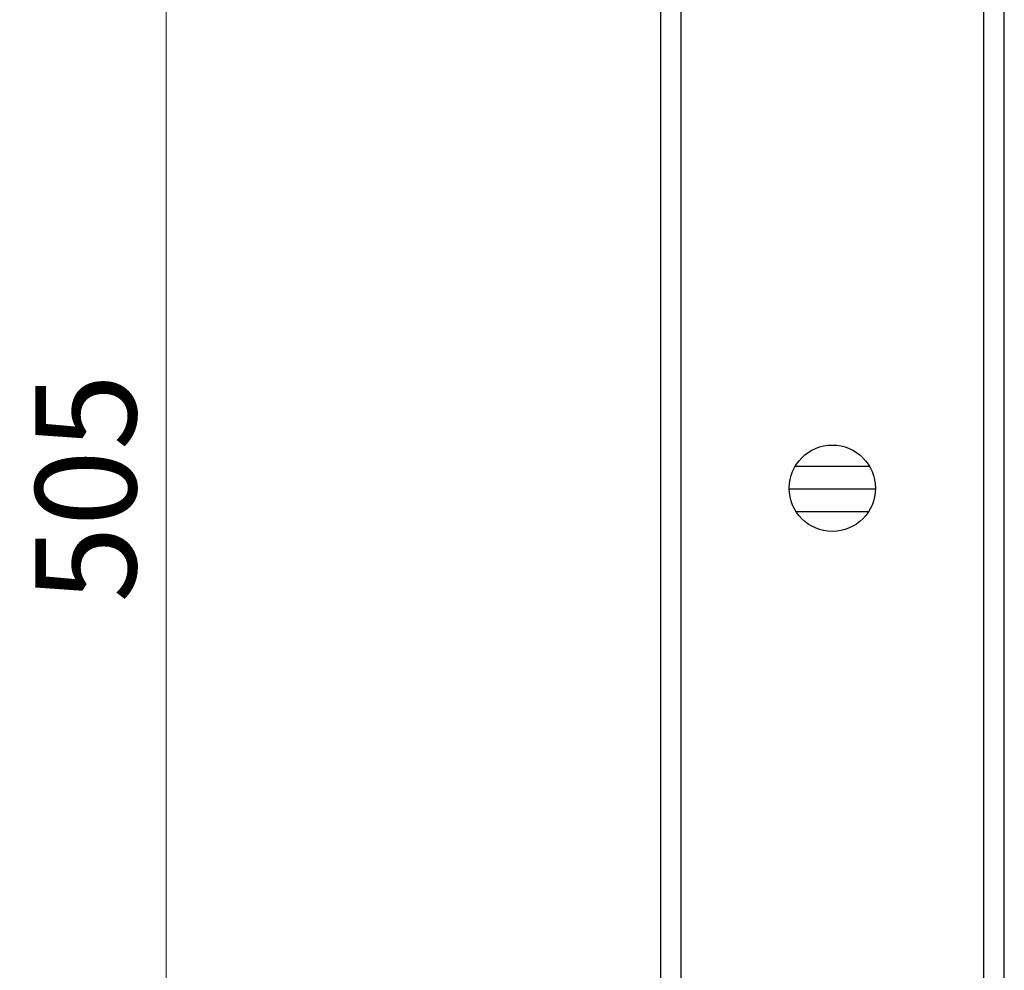
# Model space of a CAD drawing. Units: millimetres. Extents: x 25 to 350, y 58 to 803.
# Drawn here: x 232 to 301, y 496 to 562 of the extents above; entities that cross this region are included whole.
import ezdxf

# ---------------------------------------------------------------- set-up
doc = ezdxf.new("R2010")
doc.units = ezdxf.units.MM
doc.header["$LTSCALE"] = 2
doc.layers.add('Bemaßungen(MSL)', color=179, linetype='Continuous', lineweight=25)
doc.layers.add('Sichtbare Kanten(MSL)', color=7, linetype='Continuous', lineweight=50)
doc.styles.add('NORMAL-MSL', font='arial.ttf')
doc.dimstyles.new('NORMAL-MSL', dxfattribs={"dimscale": 2, "dimtxt": 3.5, "dimasz": 3.5, "dimexe": 1, "dimexo": 0, "dimgap": 1, "dimtad": 1, "dimrnd": 1e-08, "dimdsep": 46, "dimtxsty": 'NORMAL-MSL', "dimblk": 'Filled-1', "dimcen": 0.09, "dimdle": 7, "dimclrd": 5, "dimclre": 5, "dimclrt": 7, "dimadec": 1, "dimazin": 2, "dimtfac": 0.5, "dimtmove": 0, "dimatfit": 3, "dimfxl": 1, "dimtolj": 1, "dimlwd": 0, "dimlwe": 0, "dimarcsym": 0})

# ---------------------------------------------------------------- blocks, each defined once
blk = doc.blocks.new('Filled-1')
at = {"color": 0}
for p, q in [((0, 0), (-1, 0.1429)), ((-1, 0.1429), (-1, -0.1429)), ((-1, 0), (0, 0)), ((-1, -0.1429), (0, 0))]:
    blk.add_line(p, q, dxfattribs=at)
at = {"color": 0, "flags": 128}
blk.add_lwpolyline([(-1, -0.1429), (0, 0), (-1, 0.1429), (-1, -0.1429)], dxfattribs=at)
at = {"color": 0}
blk.add_solid([(-1, -0.1429), (0, 0), (-1, 0.1429), (-1, -0.1429)], dxfattribs=at)
blk = doc.blocks.new('*D17')
at = {"layer": 'Bemaßungen(MSL)', "color": 5, "linetype": 'Continuous', "lineweight": 0, "transparency": 16777216}
for p, q in [((280.994, 782.25), (240.341, 782.25)), ((242.341, 775.25), (242.341, 284.25)), ((280.994, 277.25), (240.341, 277.25))]:
    blk.add_line(p, q, dxfattribs=at)
at = {"layer": 'Defpoints', "color": 0, "linetype": 'Continuous', "transparency": 16777216}
for p in [(280.994, 782.25), (242.341, 277.25), (280.994, 277.25)]:
    blk.add_point(p, dxfattribs=at)
at = {"layer": 'Bemaßungen(MSL)', "color": 5, "linetype": 'Continuous', "lineweight": 0, "transparency": 16777216, "xscale": 7, "yscale": 7, "zscale": 7}
for p, rotation in [((242.341, 782.25), 90), ((242.341, 277.25), 270)]:
    blk.add_blockref('Filled-1', p, dxfattribs=dict(at, rotation=rotation))
at = {"layer": 'Bemaßungen(MSL)', "color": 7, "linetype": 'Continuous', "lineweight": 5, "transparency": 16777216, "insert": (236.767, 529.75), "char_height": 7, "attachment_point": 5, "rotation": 90, "style": 'NORMAL-MSL'}
blk.add_mtext('\\A1;505', dxfattribs=at)

msp = doc.modelspace()

# ---------------------------------------------------------------- linework, layer by layer
at = {"layer": 'Sichtbare Kanten(MSL)', "lineweight": 25}
for p, q in [((276.694, 767.95), (276.694, 291.55)), ((278.144, 291.55), (278.144, 767.95)), ((299.144, 767.95), (299.144, 291.55)), ((300.593, 291.55), (300.593, 767.95)), ((286.063, 531.28), (291.224, 531.28)), ((285.644, 529.704), (291.644, 529.704)), ((286.12, 528.128), (291.168, 528.128))]:
    msp.add_line(p, q, dxfattribs=at)
msp.add_circle((288.644, 529.75), 3, dxfattribs=at)

# ---------------------------------------------------------------- dimensions: what is measured, and where the dimension line sits
at = {"layer": 'Bemaßungen(MSL)', "color": 5, "linetype": 'Continuous', "lineweight": 5}
dim = msp.add_linear_dim(base=(242.341, 277.25), p1=(280.994, 782.25), p2=(280.994, 277.25), angle=90, dimstyle='NORMAL-MSL', override={"dimtofl": 0, "dimatfit": 1}, dxfattribs=at)
dim.commit()
dim.dimension.update_dxf_attribs({"geometry": '*D17', "text_midpoint": (242.341, 529.75), "dimtype": 160})

doc.saveas('drawing.dxf')
